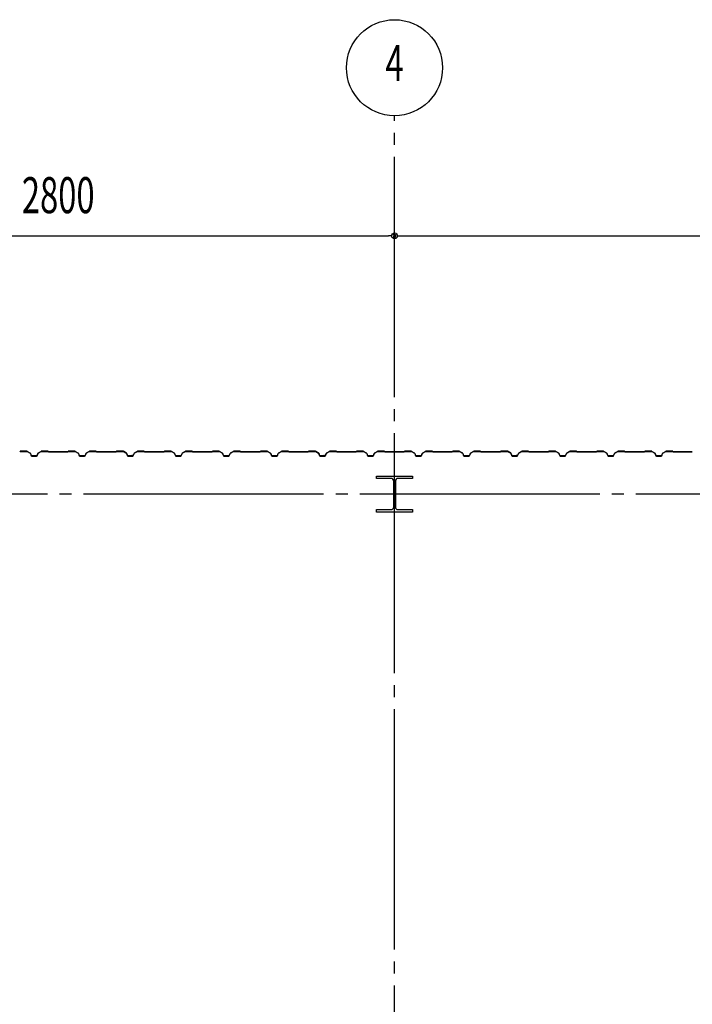
# Model space of a CAD drawing. Extents: x 1667 to 41127, y 644 to 28700.
# Drawn here: x 11330 to 14130, y 11316 to 15416 of the extents above; entities that cross this region are included whole.
import ezdxf
from ezdxf.enums import TextEntityAlignment as Align

# ---------------------------------------------------------------- set-up
doc = ezdxf.new("R2010")
doc.units = 0
doc.header["$LTSCALE"] = 50
doc.header["$MEASUREMENT"] = 0
doc.linetypes.add('1PL-20', pattern=[23, 20, -1, 1, -1])
doc.layers.get('0').update_dxf_attribs({"linetype": 'CONTINUOUS'})
for name, color, linetype in [('CENTER', 6, '1PL-20'), ('SIDING800', 3, 'CONTINUOUS'), ('SUNPOU', 4, 'CONTINUOUS')]:
    doc.layers.add(name, color=color, linetype=linetype)
doc.styles.add('00', font='ROMANS', dxfattribs={"width": 0.666667, "bigfont": 'BIGFONT'})

msp = doc.modelspace()

# ---------------------------------------------------------------- linework, layer by layer
for p, q in [((12815.7, 13505.7), (12815.7, 13515.7)), ((12815.7, 13515.7), (12965.7, 13515.7)), ((12876.2, 13505.7), (12815.7, 13505.7)), ((12887.2, 13386.7), (12887.2, 13494.7)), ((12894.2, 13494.7), (12894.2, 13386.7)), ((12965.7, 13505.7), (12905.2, 13505.7)), ((12965.7, 13515.7), (12965.7, 13505.7)), ((12815.7, 13375.7), (12876.2, 13375.7)), ((12815.7, 13365.7), (12815.7, 13375.7)), ((12965.7, 13365.7), (12815.7, 13365.7)), ((12905.2, 13375.7), (12965.7, 13375.7)), ((12965.7, 13375.7), (12965.7, 13365.7))]:
    msp.add_line(p, q)
for centre, start, end in [((12876.2, 13494.7), 0, 90), ((12905.2, 13494.7), 90, 180), ((12876.2, 13386.7), 270, 0), ((12905.2, 13386.7), 180, 270)]:
    msp.add_arc(centre, 11, start, end)
at = {"layer": 'CENTER'}
for p, q in [((12890.7, 5794.7), (12890.7, 15015.7)), ((17195.7, 13440.7), (3384.6, 13440.7))]:
    msp.add_line(p, q, dxfattribs=at)
at = {"layer": 'SIDING800'}
for p, q in [((11332.3, 13618.3), (11331, 13617)), ((11331.3, 13616.7), (11332.6, 13618)), ((11360.6, 13618.7), (11333.3, 13618.7)), ((11333.3, 13618.3), (11360.6, 13618.3)), ((11361.6, 13618.1), (11374.2, 13610.8)), ((11374.4, 13611.1), (11361.8, 13618.4)), ((11419.7, 13618.4), (11407.1, 13611.1)), ((11407.3, 13610.8), (11419.9, 13618.1)), ((11448.1, 13618.7), (11420.9, 13618.7)), ((11420.9, 13618.3), (11448.1, 13618.3)), ((11448.8, 13618), (11450.1, 13616.7)), ((11450.4, 13617), (11449.1, 13618.3)), ((11490.7, 13616.7), (11451.1, 13616.7)), ((11451.1, 13616.3), (11490.7, 13616.3)), ((11530.3, 13616.7), (11490.7, 13616.7)), ((11490.7, 13616.3), (11530.3, 13616.3)), ((11532.3, 13618.3), (11531, 13617)), ((11531.3, 13616.7), (11532.6, 13618)), ((11560.6, 13618.7), (11533.3, 13618.7)), ((11533.3, 13618.3), (11560.6, 13618.3)), ((11561.6, 13618.1), (11574.2, 13610.8)), ((11574.4, 13611.1), (11561.8, 13618.4)), ((11619.7, 13618.4), (11607.1, 13611.1)), ((11607.3, 13610.8), (11619.9, 13618.1)), ((11648.1, 13618.7), (11620.9, 13618.7)), ((11620.9, 13618.3), (11648.1, 13618.3)), ((11648.8, 13618), (11650.1, 13616.7)), ((11650.4, 13617), (11649.1, 13618.3)), ((11730.3, 13616.7), (11651.1, 13616.7)), ((11651.1, 13616.3), (11730.3, 13616.3)), ((11732.3, 13618.3), (11731, 13617)), ((11731.3, 13616.7), (11732.6, 13618)), ((11760.6, 13618.7), (11733.3, 13618.7)), ((11733.3, 13618.3), (11760.6, 13618.3)), ((11761.6, 13618.1), (11774.2, 13611.3)), ((11774.4, 13611.7), (11761.8, 13618.5)), ((11766.6, 13615.1), (11774.5, 13610.5)), ((11774.7, 13610.8), (11766.8, 13615.4)), ((11771, 13613.4), (11767, 13615.7)), ((11770.8, 13613.1), (11771, 13613.4)), ((11819.9, 13618.4), (11807.3, 13611.1)), ((11807.5, 13610.8), (11820.1, 13618.1)), ((11847.9, 13618.7), (11821.1, 13618.7)), ((11821.1, 13618.3), (11847.9, 13618.3)), ((11848.6, 13618), (11849.9, 13616.7)), ((11850.2, 13617), (11848.9, 13618.3)), ((11890.7, 13616.7), (11850.9, 13616.7)), ((11850.9, 13616.3), (11890.7, 13616.3)), ((11930.3, 13616.7), (11890.7, 13616.7)), ((11890.7, 13616.3), (11930.3, 13616.3)), ((11932.3, 13618.3), (11931, 13617)), ((11931.3, 13616.7), (11932.6, 13618)), ((11960.6, 13618.7), (11933.3, 13618.7)), ((11933.3, 13618.3), (11960.6, 13618.3)), ((11961.6, 13618.1), (11974.2, 13610.8)), ((11974.4, 13611.1), (11961.8, 13618.4)), ((12019.7, 13618.4), (12007.1, 13611.1)), ((12007.3, 13610.8), (12019.9, 13618.1)), ((12048.1, 13618.7), (12020.9, 13618.7)), ((12020.9, 13618.3), (12048.1, 13618.3)), ((12048.8, 13618), (12050.1, 13616.7)), ((12050.4, 13617), (12049.1, 13618.3)), ((12090.7, 13616.7), (12051.1, 13616.7)), ((12051.1, 13616.3), (12090.7, 13616.3)), ((12130.3, 13616.7), (12090.7, 13616.7)), ((12090.7, 13616.3), (12130.3, 13616.3)), ((12132.3, 13618.3), (12131, 13617)), ((12131.3, 13616.7), (12132.6, 13618)), ((12160.6, 13618.7), (12133.3, 13618.7)), ((12133.3, 13618.3), (12160.6, 13618.3)), ((12161.6, 13618.1), (12174.2, 13610.8)), ((12174.4, 13611.1), (12161.8, 13618.4)), ((12219.7, 13618.4), (12207.1, 13611.1)), ((12207.3, 13610.8), (12219.9, 13618.1)), ((12248.1, 13618.7), (12220.9, 13618.7)), ((12220.9, 13618.3), (12248.1, 13618.3)), ((12248.8, 13618), (12250.1, 13616.7)), ((12250.4, 13617), (12249.1, 13618.3)), ((12290.7, 13616.7), (12251.1, 13616.7)), ((12251.1, 13616.3), (12290.7, 13616.3)), ((12330.3, 13616.7), (12290.7, 13616.7)), ((12290.7, 13616.3), (12330.3, 13616.3)), ((12332.3, 13618.3), (12331, 13617)), ((12331.3, 13616.7), (12332.6, 13618)), ((12360.6, 13618.7), (12333.3, 13618.7)), ((12333.3, 13618.3), (12360.6, 13618.3)), ((12361.6, 13618.1), (12374.2, 13610.8)), ((12374.4, 13611.1), (12361.8, 13618.4)), ((12419.7, 13618.4), (12407.1, 13611.1)), ((12407.3, 13610.8), (12419.9, 13618.1)), ((12448.1, 13618.7), (12420.9, 13618.7)), ((12420.9, 13618.3), (12448.1, 13618.3)), ((12448.8, 13618), (12450.1, 13616.7)), ((12450.4, 13617), (12449.1, 13618.3)), ((12530.3, 13616.7), (12451.1, 13616.7)), ((12451.1, 13616.3), (12530.3, 13616.3)), ((12532.3, 13618.3), (12531, 13617)), ((12531.3, 13616.7), (12532.6, 13618)), ((12560.6, 13618.7), (12533.3, 13618.7)), ((12533.3, 13618.3), (12560.6, 13618.3)), ((12561.6, 13618.1), (12574.2, 13611.3)), ((12574.4, 13611.7), (12561.8, 13618.5)), ((12566.6, 13615.1), (12574.5, 13610.5)), ((12574.7, 13610.8), (12566.8, 13615.4)), ((12571, 13613.4), (12567, 13615.7)), ((12570.8, 13613.1), (12571, 13613.4)), ((12619.9, 13618.4), (12607.3, 13611.1)), ((12607.5, 13610.8), (12620.1, 13618.1)), ((12647.9, 13618.7), (12621.1, 13618.7)), ((12621.1, 13618.3), (12647.9, 13618.3)), ((12648.6, 13618), (12649.9, 13616.7)), ((12650.2, 13617), (12648.9, 13618.3)), ((12690.7, 13616.7), (12650.9, 13616.7)), ((12650.9, 13616.3), (12690.7, 13616.3)), ((12730.3, 13616.7), (12690.7, 13616.7)), ((12690.7, 13616.3), (12730.3, 13616.3)), ((12732.3, 13618.3), (12731, 13617)), ((12731.3, 13616.7), (12732.6, 13618)), ((12760.6, 13618.7), (12733.3, 13618.7)), ((12733.3, 13618.3), (12760.6, 13618.3)), ((12761.6, 13618.1), (12774.2, 13610.8)), ((12774.4, 13611.1), (12761.8, 13618.4)), ((12819.7, 13618.4), (12807.1, 13611.1)), ((12807.3, 13610.8), (12819.9, 13618.1)), ((12848.1, 13618.7), (12820.9, 13618.7)), ((12820.9, 13618.3), (12848.1, 13618.3)), ((12848.8, 13618), (12850.1, 13616.7)), ((12850.4, 13617), (12849.1, 13618.3)), ((12890.7, 13616.7), (12851.1, 13616.7)), ((12851.1, 13616.3), (12890.7, 13616.3)), ((12930.3, 13616.7), (12890.7, 13616.7)), ((12890.7, 13616.3), (12930.3, 13616.3)), ((12932.3, 13618.3), (12931, 13617)), ((12931.3, 13616.7), (12932.6, 13618)), ((12960.6, 13618.7), (12933.3, 13618.7)), ((12933.3, 13618.3), (12960.6, 13618.3)), ((12961.6, 13618.1), (12974.2, 13610.8)), ((12974.4, 13611.1), (12961.8, 13618.4)), ((13019.7, 13618.4), (13007.1, 13611.1)), ((13007.3, 13610.8), (13019.9, 13618.1)), ((13048.1, 13618.7), (13020.9, 13618.7)), ((13020.9, 13618.3), (13048.1, 13618.3)), ((13048.8, 13618), (13050.1, 13616.7)), ((13050.4, 13617), (13049.1, 13618.3)), ((13090.7, 13616.7), (13051.1, 13616.7)), ((13051.1, 13616.3), (13090.7, 13616.3)), ((13130.3, 13616.7), (13090.7, 13616.7)), ((13090.7, 13616.3), (13130.3, 13616.3)), ((13132.3, 13618.3), (13131, 13617)), ((13131.3, 13616.7), (13132.6, 13618)), ((13160.6, 13618.7), (13133.3, 13618.7)), ((13133.3, 13618.3), (13160.6, 13618.3)), ((13161.6, 13618.1), (13174.2, 13610.8)), ((13174.4, 13611.1), (13161.8, 13618.4)), ((13219.7, 13618.4), (13207.1, 13611.1)), ((13207.3, 13610.8), (13219.9, 13618.1)), ((13248.1, 13618.7), (13220.9, 13618.7)), ((13220.9, 13618.3), (13248.1, 13618.3)), ((13248.8, 13618), (13250.1, 13616.7)), ((13250.4, 13617), (13249.1, 13618.3)), ((13330.3, 13616.7), (13251.1, 13616.7)), ((13251.1, 13616.3), (13330.3, 13616.3)), ((13332.3, 13618.3), (13331, 13617)), ((13331.3, 13616.7), (13332.6, 13618)), ((13360.6, 13618.7), (13333.3, 13618.7)), ((13333.3, 13618.3), (13360.6, 13618.3)), ((13361.6, 13618.1), (13374.2, 13611.3)), ((13374.4, 13611.7), (13361.8, 13618.5)), ((13366.6, 13615.1), (13374.5, 13610.5)), ((13374.7, 13610.8), (13366.8, 13615.4)), ((13371, 13613.4), (13367, 13615.7)), ((13370.8, 13613.1), (13371, 13613.4)), ((13419.9, 13618.4), (13407.3, 13611.1)), ((13407.5, 13610.8), (13420.1, 13618.1)), ((13447.9, 13618.7), (13421.1, 13618.7)), ((13421.1, 13618.3), (13447.9, 13618.3)), ((13448.6, 13618), (13449.9, 13616.7)), ((13450.2, 13617), (13448.9, 13618.3)), ((13490.7, 13616.7), (13450.9, 13616.7)), ((13450.9, 13616.3), (13490.7, 13616.3)), ((13530.3, 13616.7), (13490.7, 13616.7)), ((13490.7, 13616.3), (13530.3, 13616.3)), ((13532.3, 13618.3), (13531, 13617)), ((13531.3, 13616.7), (13532.6, 13618)), ((13560.6, 13618.7), (13533.3, 13618.7)), ((13533.3, 13618.3), (13560.6, 13618.3)), ((13561.6, 13618.1), (13574.2, 13610.8)), ((13574.4, 13611.1), (13561.8, 13618.4)), ((13619.7, 13618.4), (13607.1, 13611.1)), ((13607.3, 13610.8), (13619.9, 13618.1)), ((13648.1, 13618.7), (13620.9, 13618.7)), ((13620.9, 13618.3), (13648.1, 13618.3)), ((13648.8, 13618), (13650.1, 13616.7)), ((13650.4, 13617), (13649.1, 13618.3)), ((13690.7, 13616.7), (13651.1, 13616.7)), ((13651.1, 13616.3), (13690.7, 13616.3)), ((13730.3, 13616.7), (13690.7, 13616.7)), ((13690.7, 13616.3), (13730.3, 13616.3)), ((13732.3, 13618.3), (13731, 13617)), ((13731.3, 13616.7), (13732.6, 13618)), ((13760.6, 13618.7), (13733.3, 13618.7)), ((13733.3, 13618.3), (13760.6, 13618.3)), ((13761.6, 13618.1), (13774.2, 13610.8)), ((13774.4, 13611.1), (13761.8, 13618.4)), ((13819.7, 13618.4), (13807.1, 13611.1)), ((13807.3, 13610.8), (13819.9, 13618.1)), ((13848.1, 13618.7), (13820.9, 13618.7)), ((13820.9, 13618.3), (13848.1, 13618.3)), ((13848.8, 13618), (13850.1, 13616.7)), ((13850.4, 13617), (13849.1, 13618.3)), ((13890.7, 13616.7), (13851.1, 13616.7)), ((13851.1, 13616.3), (13890.7, 13616.3)), ((13930.3, 13616.7), (13890.7, 13616.7)), ((13890.7, 13616.3), (13930.3, 13616.3)), ((13932.3, 13618.3), (13931, 13617)), ((13931.3, 13616.7), (13932.6, 13618)), ((13960.6, 13618.7), (13933.3, 13618.7)), ((13933.3, 13618.3), (13960.6, 13618.3)), ((13961.6, 13618.1), (13974.2, 13610.8)), ((13974.4, 13611.1), (13961.8, 13618.4)), ((14019.7, 13618.4), (14007.1, 13611.1)), ((14007.3, 13610.8), (14019.9, 13618.1)), ((14048.1, 13618.7), (14020.9, 13618.7)), ((14020.9, 13618.3), (14048.1, 13618.3)), ((14048.8, 13618), (14050.1, 13616.7)), ((14050.4, 13617), (14049.1, 13618.3)), ((14130.3, 13616.7), (14051.1, 13616.7)), ((14051.1, 13616.3), (14130.3, 13616.3)), ((11375.1, 13609.7), (11378.5, 13600.3)), ((11378.9, 13600.5), (11375.4, 13609.9)), ((11390.7, 13599.1), (11380.7, 13599.1)), ((11380.7, 13598.7), (11390.7, 13598.7)), ((11400.7, 13599.1), (11390.7, 13599.1)), ((11390.7, 13598.7), (11400.7, 13598.7)), ((11406, 13609.9), (11402.6, 13600.5)), ((11402.9, 13600.3), (11406.4, 13609.7)), ((11575.1, 13609.7), (11578.5, 13600.3)), ((11578.9, 13600.5), (11575.4, 13609.9)), ((11600.7, 13599.1), (11580.7, 13599.1)), ((11580.7, 13598.7), (11600.7, 13598.7)), ((11606, 13609.9), (11602.6, 13600.5)), ((11602.9, 13600.3), (11606.4, 13609.7)), ((11775.1, 13610.2), (11778.4, 13600.9)), ((11775.4, 13609.4), (11778.7, 13600.3)), ((11778.8, 13601), (11775.5, 13610.3)), ((11779.1, 13600.5), (11775.8, 13609.6)), ((11796.3, 13599.6), (11780.6, 13599.6)), ((11780.6, 13599.2), (11796.6, 13599.2)), ((11800.9, 13599.1), (11781, 13599.1)), ((11781, 13598.7), (11800.9, 13598.7)), ((11799.8, 13599.2), (11800.2, 13599.2)), ((11806.2, 13609.9), (11802.8, 13600.5)), ((11803.2, 13600.3), (11806.6, 13609.7)), ((11975.1, 13609.7), (11978.5, 13600.3)), ((11978.9, 13600.5), (11975.4, 13609.9)), ((11990.7, 13599.1), (11980.7, 13599.1)), ((11980.7, 13598.7), (11990.7, 13598.7)), ((12000.7, 13599.1), (11990.7, 13599.1)), ((11990.7, 13598.7), (12000.7, 13598.7)), ((12006, 13609.9), (12002.6, 13600.5)), ((12002.9, 13600.3), (12006.4, 13609.7)), ((12175.1, 13609.7), (12178.5, 13600.3)), ((12178.9, 13600.5), (12175.4, 13609.9)), ((12190.7, 13599.1), (12180.7, 13599.1)), ((12180.7, 13598.7), (12190.7, 13598.7)), ((12200.7, 13599.1), (12190.7, 13599.1)), ((12190.7, 13598.7), (12200.7, 13598.7)), ((12206, 13609.9), (12202.6, 13600.5)), ((12202.9, 13600.3), (12206.4, 13609.7)), ((12375.1, 13609.7), (12378.5, 13600.3)), ((12378.9, 13600.5), (12375.4, 13609.9)), ((12400.7, 13599.1), (12380.7, 13599.1)), ((12380.7, 13598.7), (12400.7, 13598.7)), ((12406, 13609.9), (12402.6, 13600.5)), ((12402.9, 13600.3), (12406.4, 13609.7)), ((12575.1, 13610.2), (12578.4, 13600.9)), ((12575.4, 13609.4), (12578.7, 13600.3)), ((12578.8, 13601), (12575.5, 13610.3)), ((12579.1, 13600.5), (12575.8, 13609.6)), ((12596.3, 13599.6), (12580.6, 13599.6)), ((12580.6, 13599.2), (12596.6, 13599.2)), ((12600.9, 13599.1), (12581, 13599.1)), ((12581, 13598.7), (12600.9, 13598.7)), ((12599.8, 13599.2), (12600.2, 13599.2)), ((12606.2, 13609.9), (12602.8, 13600.5)), ((12603.2, 13600.3), (12606.6, 13609.7)), ((12775.1, 13609.7), (12778.5, 13600.3)), ((12778.9, 13600.5), (12775.4, 13609.9)), ((12790.7, 13599.1), (12780.7, 13599.1)), ((12780.7, 13598.7), (12790.7, 13598.7)), ((12800.7, 13599.1), (12790.7, 13599.1)), ((12790.7, 13598.7), (12800.7, 13598.7)), ((12806, 13609.9), (12802.6, 13600.5)), ((12802.9, 13600.3), (12806.4, 13609.7)), ((12975.1, 13609.7), (12978.5, 13600.3)), ((12978.9, 13600.5), (12975.4, 13609.9)), ((12990.7, 13599.1), (12980.7, 13599.1)), ((12980.7, 13598.7), (12990.7, 13598.7)), ((13000.7, 13599.1), (12990.7, 13599.1)), ((12990.7, 13598.7), (13000.7, 13598.7)), ((13006, 13609.9), (13002.6, 13600.5)), ((13002.9, 13600.3), (13006.4, 13609.7)), ((13175.1, 13609.7), (13178.5, 13600.3)), ((13178.9, 13600.5), (13175.4, 13609.9)), ((13200.7, 13599.1), (13180.7, 13599.1)), ((13180.7, 13598.7), (13200.7, 13598.7)), ((13206, 13609.9), (13202.6, 13600.5)), ((13202.9, 13600.3), (13206.4, 13609.7)), ((13375.1, 13610.2), (13378.4, 13600.9)), ((13375.4, 13609.4), (13378.7, 13600.3)), ((13378.8, 13601), (13375.5, 13610.3)), ((13379.1, 13600.5), (13375.8, 13609.6)), ((13396.3, 13599.6), (13380.6, 13599.6)), ((13380.6, 13599.2), (13396.6, 13599.2)), ((13400.9, 13599.1), (13381, 13599.1)), ((13381, 13598.7), (13400.9, 13598.7)), ((13399.8, 13599.2), (13400.2, 13599.2)), ((13406.2, 13609.9), (13402.8, 13600.5)), ((13403.2, 13600.3), (13406.6, 13609.7)), ((13575.1, 13609.7), (13578.5, 13600.3)), ((13578.9, 13600.5), (13575.4, 13609.9)), ((13590.7, 13599.1), (13580.7, 13599.1)), ((13580.7, 13598.7), (13590.7, 13598.7)), ((13600.7, 13599.1), (13590.7, 13599.1)), ((13590.7, 13598.7), (13600.7, 13598.7)), ((13606, 13609.9), (13602.6, 13600.5)), ((13602.9, 13600.3), (13606.4, 13609.7)), ((13775.1, 13609.7), (13778.5, 13600.3)), ((13778.9, 13600.5), (13775.4, 13609.9)), ((13790.7, 13599.1), (13780.7, 13599.1)), ((13780.7, 13598.7), (13790.7, 13598.7)), ((13800.7, 13599.1), (13790.7, 13599.1)), ((13790.7, 13598.7), (13800.7, 13598.7)), ((13806, 13609.9), (13802.6, 13600.5)), ((13802.9, 13600.3), (13806.4, 13609.7)), ((13975.1, 13609.7), (13978.5, 13600.3)), ((13978.9, 13600.5), (13975.4, 13609.9)), ((14000.7, 13599.1), (13980.7, 13599.1)), ((13980.7, 13598.7), (14000.7, 13598.7)), ((14006, 13609.9), (14002.6, 13600.5)), ((14002.9, 13600.3), (14006.4, 13609.7))]:
    msp.add_line(p, q, dxfattribs=at)
for centre, radius, start, end in [((11330.3, 13617.7), 1, 270, 315), ((11330.3, 13617.7), 1.4, 270, 315), ((11333.3, 13617.3), 1.4, 90, 135), ((11333.3, 13617.3), 1, 90, 135), ((11360.6, 13616.3), 2.4, 60, 90), ((11360.6, 13616.3), 2, 60, 90), ((11373.2, 13609.1), 2.4, 20, 60), ((11408.3, 13609.1), 2.4, 120, 160), ((11420.9, 13616.3), 2.4, 90, 120), ((11420.9, 13616.3), 2, 90, 120), ((11448.1, 13617.3), 1.4, 45, 90), ((11448.1, 13617.3), 1, 45, 90), ((11451.1, 13617.7), 1.4, 225, 270), ((11451.1, 13617.7), 1, 225, 270), ((11530.3, 13617.7), 1, 270, 315), ((11530.3, 13617.7), 1.4, 270, 315), ((11533.3, 13617.3), 1.4, 90, 135), ((11533.3, 13617.3), 1, 90, 135), ((11560.6, 13616.3), 2.4, 60, 90), ((11560.6, 13616.3), 2, 60, 90), ((11573.2, 13609.1), 2.4, 20, 60), ((11608.3, 13609.1), 2.4, 120, 160), ((11620.9, 13616.3), 2.4, 90, 120), ((11620.9, 13616.3), 2, 90, 120), ((11648.1, 13617.3), 1.4, 45, 90), ((11648.1, 13617.3), 1, 45, 90), ((11651.1, 13617.7), 1.4, 225, 270), ((11651.1, 13617.7), 1, 225, 270), ((11730.3, 13617.7), 1, 270, 315), ((11730.3, 13617.7), 1.4, 270, 315), ((11733.3, 13617.3), 1.4, 90, 135), ((11733.3, 13617.3), 1, 90, 135), ((11760.6, 13616.3), 2.4, 61.8214, 90), ((11760.6, 13616.3), 2, 61.8214, 90), ((11766.8, 13615.4), 0.4, 60, 240), ((11773.3, 13609.6), 2, 19.0256, 61.8214), ((11773.3, 13609.6), 2.4, 19.0256, 61.8214), ((11808.5, 13609.1), 2.4, 120, 160), ((11821.1, 13616.3), 2.4, 90, 120), ((11821.1, 13616.3), 2, 90, 120), ((11847.9, 13617.3), 1.4, 45, 90), ((11847.9, 13617.3), 1, 45, 90), ((11850.9, 13617.7), 1.4, 225, 270), ((11850.9, 13617.7), 1, 225, 270), ((11930.3, 13617.7), 1, 270, 315), ((11930.3, 13617.7), 1.4, 270, 315), ((11933.3, 13617.3), 1.4, 90, 135), ((11933.3, 13617.3), 1, 90, 135), ((11960.6, 13616.3), 2.4, 60, 90), ((11960.6, 13616.3), 2, 60, 90), ((11973.2, 13609.1), 2.4, 20, 60), ((12008.3, 13609.1), 2.4, 120, 160), ((12020.9, 13616.3), 2.4, 90, 120), ((12020.9, 13616.3), 2, 90, 120), ((12048.1, 13617.3), 1.4, 45, 90), ((12048.1, 13617.3), 1, 45, 90), ((12051.1, 13617.7), 1.4, 225, 270), ((12051.1, 13617.7), 1, 225, 270), ((12130.3, 13617.7), 1, 270, 315), ((12130.3, 13617.7), 1.4, 270, 315), ((12133.3, 13617.3), 1.4, 90, 135), ((12133.3, 13617.3), 1, 90, 135), ((12160.6, 13616.3), 2.4, 60, 90), ((12160.6, 13616.3), 2, 60, 90), ((12173.2, 13609.1), 2.4, 20, 60), ((12208.3, 13609.1), 2.4, 120, 160), ((12220.9, 13616.3), 2.4, 90, 120), ((12220.9, 13616.3), 2, 90, 120), ((12248.1, 13617.3), 1.4, 45, 90), ((12248.1, 13617.3), 1, 45, 90), ((12251.1, 13617.7), 1.4, 225, 270), ((12251.1, 13617.7), 1, 225, 270), ((12330.3, 13617.7), 1, 270, 315), ((12330.3, 13617.7), 1.4, 270, 315), ((12333.3, 13617.3), 1.4, 90, 135), ((12333.3, 13617.3), 1, 90, 135), ((12360.6, 13616.3), 2.4, 60, 90), ((12360.6, 13616.3), 2, 60, 90), ((12373.2, 13609.1), 2.4, 20, 60), ((12408.3, 13609.1), 2.4, 120, 160), ((12420.9, 13616.3), 2.4, 90, 120), ((12420.9, 13616.3), 2, 90, 120), ((12448.1, 13617.3), 1.4, 45, 90), ((12448.1, 13617.3), 1, 45, 90), ((12451.1, 13617.7), 1.4, 225, 270), ((12451.1, 13617.7), 1, 225, 270), ((12530.3, 13617.7), 1, 270, 315), ((12530.3, 13617.7), 1.4, 270, 315), ((12533.3, 13617.3), 1.4, 90, 135), ((12533.3, 13617.3), 1, 90, 135), ((12560.6, 13616.3), 2.4, 61.8214, 90), ((12560.6, 13616.3), 2, 61.8214, 90), ((12566.8, 13615.4), 0.4, 60, 240), ((12573.3, 13609.6), 2, 19.0256, 61.8214), ((12573.3, 13609.6), 2.4, 19.0256, 61.8214), ((12608.5, 13609.1), 2.4, 120, 160), ((12621.1, 13616.3), 2.4, 90, 120), ((12621.1, 13616.3), 2, 90, 120), ((12647.9, 13617.3), 1.4, 45, 90), ((12647.9, 13617.3), 1, 45, 90), ((12650.9, 13617.7), 1.4, 225, 270), ((12650.9, 13617.7), 1, 225, 270), ((12730.3, 13617.7), 1, 270, 315), ((12730.3, 13617.7), 1.4, 270, 315), ((12733.3, 13617.3), 1.4, 90, 135), ((12733.3, 13617.3), 1, 90, 135), ((12760.6, 13616.3), 2.4, 60, 90), ((12760.6, 13616.3), 2, 60, 90), ((12773.2, 13609.1), 2.4, 20, 60), ((12808.3, 13609.1), 2.4, 120, 160), ((12820.9, 13616.3), 2.4, 90, 120), ((12820.9, 13616.3), 2, 90, 120), ((12848.1, 13617.3), 1.4, 45, 90), ((12848.1, 13617.3), 1, 45, 90), ((12851.1, 13617.7), 1.4, 225, 270), ((12851.1, 13617.7), 1, 225, 270), ((12930.3, 13617.7), 1, 270, 315), ((12930.3, 13617.7), 1.4, 270, 315), ((12933.3, 13617.3), 1.4, 90, 135), ((12933.3, 13617.3), 1, 90, 135), ((12960.6, 13616.3), 2.4, 60, 90), ((12960.6, 13616.3), 2, 60, 90), ((12973.2, 13609.1), 2.4, 20, 60), ((13008.3, 13609.1), 2.4, 120, 160), ((13020.9, 13616.3), 2.4, 90, 120), ((13020.9, 13616.3), 2, 90, 120), ((13048.1, 13617.3), 1.4, 45, 90), ((13048.1, 13617.3), 1, 45, 90), ((13051.1, 13617.7), 1.4, 225, 270), ((13051.1, 13617.7), 1, 225, 270), ((13130.3, 13617.7), 1, 270, 315), ((13130.3, 13617.7), 1.4, 270, 315), ((13133.3, 13617.3), 1.4, 90, 135), ((13133.3, 13617.3), 1, 90, 135), ((13160.6, 13616.3), 2.4, 60, 90), ((13160.6, 13616.3), 2, 60, 90), ((13173.2, 13609.1), 2.4, 20, 60), ((13208.3, 13609.1), 2.4, 120, 160), ((13220.9, 13616.3), 2.4, 90, 120), ((13220.9, 13616.3), 2, 90, 120), ((13248.1, 13617.3), 1.4, 45, 90), ((13248.1, 13617.3), 1, 45, 90), ((13251.1, 13617.7), 1.4, 225, 270), ((13251.1, 13617.7), 1, 225, 270), ((13330.3, 13617.7), 1, 270, 315), ((13330.3, 13617.7), 1.4, 270, 315), ((13333.3, 13617.3), 1.4, 90, 135), ((13333.3, 13617.3), 1, 90, 135), ((13360.6, 13616.3), 2.4, 61.8214, 90), ((13360.6, 13616.3), 2, 61.8214, 90), ((13366.8, 13615.4), 0.4, 60, 240), ((13373.3, 13609.6), 2, 19.0256, 61.8214), ((13373.3, 13609.6), 2.4, 19.0256, 61.8214), ((13408.5, 13609.1), 2.4, 120, 160), ((13421.1, 13616.3), 2.4, 90, 120), ((13421.1, 13616.3), 2, 90, 120), ((13447.9, 13617.3), 1.4, 45, 90), ((13447.9, 13617.3), 1, 45, 90), ((13450.9, 13617.7), 1.4, 225, 270), ((13450.9, 13617.7), 1, 225, 270), ((13530.3, 13617.7), 1, 270, 315), ((13530.3, 13617.7), 1.4, 270, 315), ((13533.3, 13617.3), 1.4, 90, 135), ((13533.3, 13617.3), 1, 90, 135), ((13560.6, 13616.3), 2.4, 60, 90), ((13560.6, 13616.3), 2, 60, 90), ((13573.2, 13609.1), 2.4, 20, 60), ((13608.3, 13609.1), 2.4, 120, 160), ((13620.9, 13616.3), 2.4, 90, 120), ((13620.9, 13616.3), 2, 90, 120), ((13648.1, 13617.3), 1.4, 45, 90), ((13648.1, 13617.3), 1, 45, 90), ((13651.1, 13617.7), 1.4, 225, 270), ((13651.1, 13617.7), 1, 225, 270), ((13730.3, 13617.7), 1, 270, 315), ((13730.3, 13617.7), 1.4, 270, 315), ((13733.3, 13617.3), 1.4, 90, 135), ((13733.3, 13617.3), 1, 90, 135), ((13760.6, 13616.3), 2.4, 60, 90), ((13760.6, 13616.3), 2, 60, 90), ((13773.2, 13609.1), 2.4, 20, 60), ((13808.3, 13609.1), 2.4, 120, 160), ((13820.9, 13616.3), 2.4, 90, 120), ((13820.9, 13616.3), 2, 90, 120), ((13848.1, 13617.3), 1.4, 45, 90), ((13848.1, 13617.3), 1, 45, 90), ((13851.1, 13617.7), 1.4, 225, 270), ((13851.1, 13617.7), 1, 225, 270), ((13930.3, 13617.7), 1, 270, 315), ((13930.3, 13617.7), 1.4, 270, 315), ((13933.3, 13617.3), 1.4, 90, 135), ((13933.3, 13617.3), 1, 90, 135), ((13960.6, 13616.3), 2.4, 60, 90), ((13960.6, 13616.3), 2, 60, 90), ((13973.2, 13609.1), 2.4, 20, 60), ((14008.3, 13609.1), 2.4, 120, 160), ((14020.9, 13616.3), 2.4, 90, 120), ((14020.9, 13616.3), 2, 90, 120), ((14048.1, 13617.3), 1.4, 45, 90), ((14048.1, 13617.3), 1, 45, 90), ((14051.1, 13617.7), 1.4, 225, 270), ((14051.1, 13617.7), 1, 225, 270), ((11373.2, 13609.1), 2, 20, 60), ((11380.7, 13601.1), 2.4, 200, 270), ((11380.7, 13601.1), 2, 200, 270), ((11400.7, 13601.1), 2, 270, 340), ((11400.7, 13601.1), 2.4, 270, 340), ((11408.3, 13609.1), 2, 120, 160), ((11573.2, 13609.1), 2, 20, 60), ((11580.7, 13601.1), 2.4, 200, 270), ((11580.7, 13601.1), 2, 200, 270), ((11600.7, 13601.1), 2, 270, 340), ((11600.7, 13601.1), 2.4, 270, 340), ((11608.3, 13609.1), 2, 120, 160), ((11773.5, 13608.7), 2, 20, 60), ((11773.5, 13608.7), 2.4, 20, 60), ((11780.6, 13601.6), 2.4, 199.0256, 270), ((11781, 13601.1), 2.4, 200, 270), ((11780.6, 13601.6), 2, 199.0256, 270), ((11781, 13601.1), 2, 200, 270), ((11798.2, 13599.2), 2, 0, 168.463), ((11798.2, 13599.2), 1.6, 0, 180), ((11800.9, 13601.1), 2, 270, 340), ((11800.9, 13601.1), 2.4, 270, 340), ((11808.5, 13609.1), 2, 120, 160), ((11973.2, 13609.1), 2, 20, 60), ((11980.7, 13601.1), 2.4, 200, 270), ((11980.7, 13601.1), 2, 200, 270), ((12000.7, 13601.1), 2, 270, 340), ((12000.7, 13601.1), 2.4, 270, 340), ((12008.3, 13609.1), 2, 120, 160), ((12173.2, 13609.1), 2, 20, 60), ((12180.7, 13601.1), 2.4, 200, 270), ((12180.7, 13601.1), 2, 200, 270), ((12200.7, 13601.1), 2, 270, 340), ((12200.7, 13601.1), 2.4, 270, 340), ((12208.3, 13609.1), 2, 120, 160), ((12373.2, 13609.1), 2, 20, 60), ((12380.7, 13601.1), 2.4, 200, 270), ((12380.7, 13601.1), 2, 200, 270), ((12400.7, 13601.1), 2, 270, 340), ((12400.7, 13601.1), 2.4, 270, 340), ((12408.3, 13609.1), 2, 120, 160), ((12573.5, 13608.7), 2, 20, 60), ((12573.5, 13608.7), 2.4, 20, 60), ((12580.6, 13601.6), 2.4, 199.0256, 270), ((12581, 13601.1), 2.4, 200, 270), ((12580.6, 13601.6), 2, 199.0256, 270), ((12581, 13601.1), 2, 200, 270), ((12598.2, 13599.2), 2, 0, 168.463), ((12598.2, 13599.2), 1.6, 0, 180), ((12600.9, 13601.1), 2, 270, 340), ((12600.9, 13601.1), 2.4, 270, 340), ((12608.5, 13609.1), 2, 120, 160), ((12773.2, 13609.1), 2, 20, 60), ((12780.7, 13601.1), 2.4, 200, 270), ((12780.7, 13601.1), 2, 200, 270), ((12800.7, 13601.1), 2, 270, 340), ((12800.7, 13601.1), 2.4, 270, 340), ((12808.3, 13609.1), 2, 120, 160), ((12973.2, 13609.1), 2, 20, 60), ((12980.7, 13601.1), 2.4, 200, 270), ((12980.7, 13601.1), 2, 200, 270), ((13000.7, 13601.1), 2, 270, 340), ((13000.7, 13601.1), 2.4, 270, 340), ((13008.3, 13609.1), 2, 120, 160), ((13173.2, 13609.1), 2, 20, 60), ((13180.7, 13601.1), 2.4, 200, 270), ((13180.7, 13601.1), 2, 200, 270), ((13200.7, 13601.1), 2, 270, 340), ((13200.7, 13601.1), 2.4, 270, 340), ((13208.3, 13609.1), 2, 120, 160), ((13373.5, 13608.7), 2, 20, 60), ((13373.5, 13608.7), 2.4, 20, 60), ((13380.6, 13601.6), 2.4, 199.0256, 270), ((13381, 13601.1), 2.4, 200, 270), ((13380.6, 13601.6), 2, 199.0256, 270), ((13381, 13601.1), 2, 200, 270), ((13398.2, 13599.2), 2, 0, 168.463), ((13398.2, 13599.2), 1.6, 0, 180), ((13400.9, 13601.1), 2, 270, 340), ((13400.9, 13601.1), 2.4, 270, 340), ((13408.5, 13609.1), 2, 120, 160), ((13573.2, 13609.1), 2, 20, 60), ((13580.7, 13601.1), 2.4, 200, 270), ((13580.7, 13601.1), 2, 200, 270), ((13600.7, 13601.1), 2, 270, 340), ((13600.7, 13601.1), 2.4, 270, 340), ((13608.3, 13609.1), 2, 120, 160), ((13773.2, 13609.1), 2, 20, 60), ((13780.7, 13601.1), 2.4, 200, 270), ((13780.7, 13601.1), 2, 200, 270), ((13800.7, 13601.1), 2, 270, 340), ((13800.7, 13601.1), 2.4, 270, 340), ((13808.3, 13609.1), 2, 120, 160), ((13973.2, 13609.1), 2, 20, 60), ((13980.7, 13601.1), 2.4, 200, 270), ((13980.7, 13601.1), 2, 200, 270), ((14000.7, 13601.1), 2, 270, 340), ((14000.7, 13601.1), 2.4, 270, 340), ((14008.3, 13609.1), 2, 120, 160)]:
    msp.add_arc(centre, radius, start, end, dxfattribs=at)
at = {"layer": 'SUNPOU'}
for p, q in [((10115.7, 14515.7), (12865.7, 14515.7)), ((12878.2, 14515.7), (12865.7, 14515.7)), ((12903.2, 14515.7), (12915.7, 14515.7)), ((12915.7, 14515.7), (15665.7, 14515.7))]:
    msp.add_line(p, q, dxfattribs=at)
for centre, radius in [((12890.7, 15215.7), 200), ((12890.7, 14515.7), 12.5), ((12890.7, 14515.7), 12.5)]:
    msp.add_circle(centre, radius, dxfattribs=at)
for start, end in [(0, 180), (0, 180), (180, 0), (180, 0)]:
    msp.add_arc((12890.7, 14515.7), 6.25, start, end, dxfattribs=at)

# ---------------------------------------------------------------- texts
at = {"layer": 'SUNPOU', "style": '00', "width": 0.666667}
for s, p in [('4', (12890.7, 15215.7)), ('2800', (11490.7, 14665.7))]:
    msp.add_text(s, height=150, dxfattribs=at).set_placement(p, align=Align.MIDDLE)

doc.saveas('drawing.dxf')
